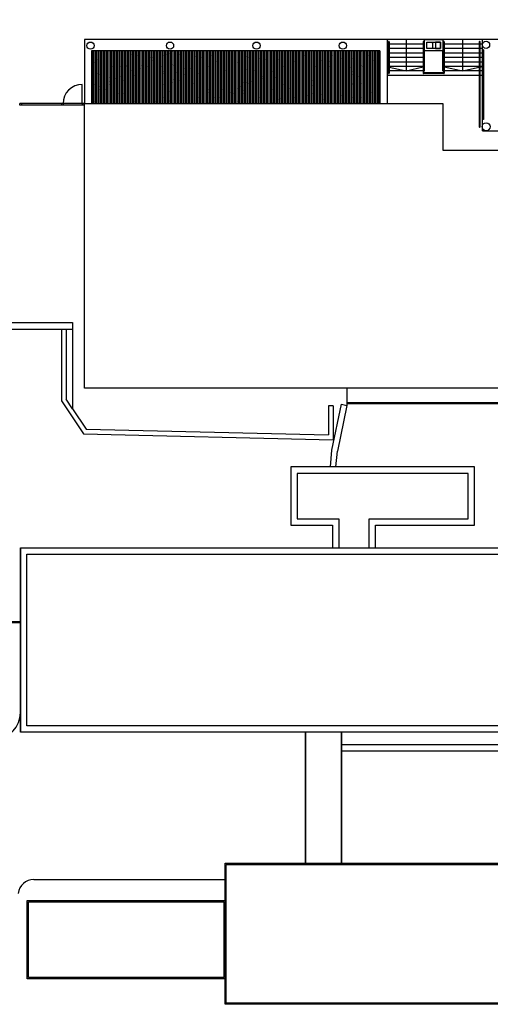
# Model space of a CAD drawing. Units: millimetres. Extents: x -2149 to 47640, y 4768 to 39972.
# Drawn here: x 33121 to 36063, y 27947 to 34105 of the extents above; entities that cross this region are included whole.
import ezdxf

# ---------------------------------------------------------------- set-up
doc = ezdxf.new("R2010")
doc.units = ezdxf.units.MM
doc.layers.add('08CUBIERTAS', color=8, linetype='Continuous')
doc.layers.add('Urba', color=6, linetype='Continuous')
pattern_1 = [(270, (56359.606, 40392.206), (9.525, -3e-15), [])]

msp = doc.modelspace()

# ---------------------------------------------------------------- hatches: boundary and pattern name
at = {"layer": 'Urba'}
h = msp.add_hatch(dxfattribs=at)
h.set_pattern_fill('AR-SAND,_O', color=256, angle=315)
h.set_pattern_definition([(352.5, (56359.606, 40392.206), (33.47535, 35.738135), [0, -38.608, 0, -43.18, 0, -41.275]), (322.5, (56359.606, 40392.206), (82.47329, 18.9011), [0, -20.828, 0, -34.798, 0, -13.335]), (282.5, (56337.515, 40414.298), (56.03323, -55.82998), [0, -12.7, 0, -45.72, 0, -59.69]), (272.5, (56337.515, 40414.3), (69.75508, -38.22811), [0, -6.35, 0, -29.972, 0, -34.29])])
h.paths.add_polyline_path([(35141.2, 33580.1), (35191.2, 33580.1), (35191.2, 33582.6), (35361.2, 33582.6), (35361.2, 33580.1), (35372.7, 33580.1), (35372.7, 33910.1), (35141.2, 33910.1)])
h.paths.add_polyline_path([(35247.5, 33767.6, -1), (35304.9, 33767.6, -1)], flags=16)
h.paths.add_polyline_path([(35255.4, 33767.6, -1), (35297, 33767.6, -1)], flags=0)
h.paths.add_polyline_path([(34601.2, 33580.1), (34651.2, 33580.1), (34651.2, 33582.6), (34821.2, 33582.6), (34821.2, 33580.1), (34921.2, 33580.1), (34921.2, 33582.6), (35091.2, 33582.6), (35091.2, 33580.1), (35141.2, 33580.1), (35141.2, 33910.1), (34601.2, 33910.1)])
h.paths.add_polyline_path([(34707.5, 33767.6, -1), (34764.9, 33767.6, -1)], flags=16)
h.paths.add_polyline_path([(34715.4, 33767.6, -1), (34757, 33767.6, -1)], flags=0)
h.paths.add_polyline_path([(34977.5, 33767.6, -1), (35034.9, 33767.6, -1)], flags=16)
h.paths.add_polyline_path([(34985.4, 33767.6, -1), (35027, 33767.6, -1)], flags=0)
h.paths.add_polyline_path([(34061.2, 33580.1), (34111.2, 33580.1), (34111.2, 33582.6), (34281.2, 33582.6), (34281.2, 33580.1), (34381.2, 33580.1), (34381.2, 33582.6), (34551.2, 33582.6), (34551.2, 33580.1), (34601.2, 33580.1), (34601.2, 33910.1), (34061.2, 33910.1)])
h.paths.add_polyline_path([(34437.5, 33767.6, -1), (34494.9, 33767.6, -1)], flags=16)
h.paths.add_polyline_path([(34445.4, 33767.6, -1), (34487, 33767.6, -1)], flags=0)
h.paths.add_polyline_path([(34167.5, 33767.6, -1), (34224.9, 33767.6, -1)], flags=16)
h.paths.add_polyline_path([(34175.4, 33767.6, -1), (34217, 33767.6, -1)], flags=0)
h.paths.add_polyline_path([(33571.2, 33582.6), (33741.2, 33582.6), (33741.2, 33580.1), (33841.2, 33580.1), (33841.2, 33582.6), (34011.2, 33582.6), (34011.2, 33580.1), (34061.2, 33580.1), (34061.2, 33910.1), (33571.2, 33910.1)])
h.paths.add_polyline_path([(33897.5, 33767.6, -1), (33954.9, 33767.6, -1)], flags=16)
h.paths.add_polyline_path([(33905.4, 33767.6, -1), (33947, 33767.6, -1)], flags=0)
h.paths.add_polyline_path([(33627.5, 33767.6, -1), (33684.9, 33767.6, -1)], flags=16)
h.paths.add_polyline_path([(33635.4, 33767.6, -1), (33677, 33767.6, -1)], flags=0)
h = msp.add_hatch(dxfattribs=at)
h.set_pattern_fill('AR-SAND,_O', color=256, angle=315)
h.set_pattern_definition([(352.5, (56359.606, 40392.206), (33.47535, 35.738135), [0, -38.608, 0, -43.18, 0, -41.275]), (322.5, (56359.606, 40392.206), (82.47329, 18.9011), [0, -20.828, 0, -34.798, 0, -13.335]), (282.5, (56337.515, 40414.298), (56.03323, -55.82998), [0, -12.7, 0, -45.72, 0, -59.69]), (272.5, (56337.515, 40414.3), (69.75508, -38.22811), [0, -6.35, 0, -29.972, 0, -34.29])])
h.paths.add_polyline_path([(35141.2, 33580.1), (35191.2, 33580.1), (35191.2, 33582.6), (35361.2, 33582.6), (35361.2, 33580.1), (35372.7, 33580.1), (35372.7, 33910.1), (35141.2, 33910.1)])
h.paths.add_polyline_path([(35247.5, 33767.6, -1), (35304.9, 33767.6, -1)], flags=16)
h.paths.add_polyline_path([(35255.4, 33767.6, -1), (35297, 33767.6, -1)], flags=0)
h.paths.add_polyline_path([(34601.2, 33580.1), (34651.2, 33580.1), (34651.2, 33582.6), (34821.2, 33582.6), (34821.2, 33580.1), (34921.2, 33580.1), (34921.2, 33582.6), (35091.2, 33582.6), (35091.2, 33580.1), (35141.2, 33580.1), (35141.2, 33910.1), (34601.2, 33910.1)])
h.paths.add_polyline_path([(34707.5, 33767.6, -1), (34764.9, 33767.6, -1)], flags=16)
h.paths.add_polyline_path([(34715.4, 33767.6, -1), (34757, 33767.6, -1)], flags=0)
h.paths.add_polyline_path([(34977.5, 33767.6, -1), (35034.9, 33767.6, -1)], flags=16)
h.paths.add_polyline_path([(34985.4, 33767.6, -1), (35027, 33767.6, -1)], flags=0)
h.paths.add_polyline_path([(34061.2, 33580.1), (34111.2, 33580.1), (34111.2, 33582.6), (34281.2, 33582.6), (34281.2, 33580.1), (34381.2, 33580.1), (34381.2, 33582.6), (34551.2, 33582.6), (34551.2, 33580.1), (34601.2, 33580.1), (34601.2, 33910.1), (34061.2, 33910.1)])
h.paths.add_polyline_path([(34437.5, 33767.6, -1), (34494.9, 33767.6, -1)], flags=16)
h.paths.add_polyline_path([(34445.4, 33767.6, -1), (34487, 33767.6, -1)], flags=0)
h.paths.add_polyline_path([(34167.5, 33767.6, -1), (34224.9, 33767.6, -1)], flags=16)
h.paths.add_polyline_path([(34175.4, 33767.6, -1), (34217, 33767.6, -1)], flags=0)
h.paths.add_polyline_path([(33571.2, 33582.6), (33741.2, 33582.6), (33741.2, 33580.1), (33841.2, 33580.1), (33841.2, 33582.6), (34011.2, 33582.6), (34011.2, 33580.1), (34061.2, 33580.1), (34061.2, 33910.1), (33571.2, 33910.1)])
h.paths.add_polyline_path([(33897.5, 33767.6, -1), (33954.9, 33767.6, -1)], flags=16)
h.paths.add_polyline_path([(33905.4, 33767.6, -1), (33947, 33767.6, -1)], flags=0)
h.paths.add_polyline_path([(33627.5, 33767.6, -1), (33684.9, 33767.6, -1)], flags=16)
h.paths.add_polyline_path([(33635.4, 33767.6, -1), (33677, 33767.6, -1)], flags=0)
h = msp.add_hatch(dxfattribs=at)
h.set_pattern_fill('ANSI31', color=256, scale=3, angle=225, style=0)
h.set_pattern_definition(pattern_1)
h.paths.add_polyline_path([(33571.2, 33582.6), (33741.2, 33582.6), (33741.2, 33580.1), (33841.2, 33580.1), (33841.2, 33582.6), (34011.2, 33582.6), (34011.2, 33580.1), (34061.2, 33580.1), (34061.2, 33595.3, -0.414214), (34054.6, 33601.9, -0.414214), (34061.2, 33608.5), (34061.2, 33910.1), (33571.2, 33910.1)])
h = msp.add_hatch(dxfattribs=at)
h.set_pattern_fill('ANSI31', color=256, scale=3, angle=225, style=0)
h.set_pattern_definition(pattern_1)
h.paths.add_polyline_path([(34061.2, 33910.1), (34061.2, 33580.1), (34111.2, 33580.1), (34111.2, 33582.6), (34281.2, 33582.6), (34281.2, 33580.1), (34381.2, 33580.1), (34381.2, 33582.6), (34551.2, 33582.6), (34551.2, 33580.1), (34601.2, 33580.1), (34601.2, 33910.1)])
h = msp.add_hatch(dxfattribs=at)
h.set_pattern_fill('ANSI31', color=256, scale=3, angle=225, style=0)
h.set_pattern_definition(pattern_1)
h.paths.add_polyline_path([(34821.2, 33582.6), (34821.2, 33580.1), (34921.2, 33580.1), (34921.2, 33582.6), (35091.2, 33582.6), (35091.2, 33580.1), (35141.2, 33580.1), (35141.2, 33910.1), (34601.2, 33910.1), (34601.2, 33580.1), (34651.2, 33580.1), (34651.2, 33582.6)])
h = msp.add_hatch(dxfattribs=at)
h.set_pattern_fill('ANSI31', color=256, scale=3, angle=225, style=0)
h.set_pattern_definition(pattern_1)
h.paths.add_polyline_path([(35141.2, 33580.1), (35191.2, 33580.1), (35191.2, 33582.6), (35361.2, 33582.6), (35361.2, 33580.1), (35372.7, 33580.1), (35372.7, 33910.1), (35141.2, 33910.1)])

# ---------------------------------------------------------------- linework, layer by layer
at = {"layer": '08CUBIERTAS'}
for p, q in [((35965, 31307.7), (34815.3, 31307.7)), ((34815.3, 31307.7), (34815.3, 30943.6)), ((35965, 30943.6), (35965, 31307.7)), ((34855.3, 31267.7), (34855.3, 30983.6)), ((35925, 31267.7), (34855.3, 31267.7)), ((35925, 30983.6), (35925, 31267.7)), ((34855.3, 30983.6), (35115.9, 30983.6)), ((35115.9, 30983.6), (35115.9, 30801.6)), ((35305.7, 30801.6), (35305.7, 30983.6)), ((35305.7, 30983.6), (35925, 30983.6)), ((34815.3, 30943.6), (35075.9, 30943.6)), ((35075.9, 30943.6), (35075.9, 30801.6)), ((35345.7, 30801.6), (35345.7, 30943.6)), ((35345.7, 30943.6), (35965, 30943.6)), ((33125.6, 30801.6), (37033.7, 30801.6)), ((33125.6, 29649.6), (33125.6, 30801.6)), ((33125.6, 30801.6), (37646.6, 30801.6)), ((33125.6, 30801.6), (33125.6, 29649.6)), ((38167.6, 29649.6), (33125.6, 29649.6)), ((37646.6, 29649.6), (33125.6, 29649.6)), ((34908.5, 29649.6), (34908.5, 28829.1)), ((34908.5, 28829.1), (34908.5, 29649.6)), ((35132.1, 28829.1), (35132.1, 29649.6)), ((35132.1, 29649.6), (35132.1, 28829.1)), ((33210.5, 28728), (34405, 28728)), ((33167.5, 28106.4), (33167.5, 28595.3)), ((33167.5, 28595.3), (34405, 28595.3)), ((34406, 28106.4), (33167.5, 28106.4))]:
    msp.add_line(p, q, dxfattribs=at)
for points in [[(33526.2, 31800.1), (33527.2, 33580.1), (35766.2, 33580.1), (35766.2, 33289.1), (36309.7, 33289.1), (36309.7, 33300.1), (36404, 33300.1), (36404, 33289.6), (36587.5, 33289.6), (36587.5, 33300.1), (36718.3, 33300.1), (36718.3, 33289.1), (36901.8, 33289.1), (36901.8, 33300.1), (36996.2, 33300.1), (36996.2, 33310.1), (38066.2, 33310.1), (38066.2, 32490), (37931.2, 32410.1), (37006.2, 32410.1), (37006.2, 31863), (36899.8, 31800.1)], [(34405, 28829.1), (36367.6, 28829.1), (36367.6, 27947.1), (34405, 27947.1)], [(34412.7, 28821.5), (36359.9, 28821.5), (36359.9, 27954.8), (34412.7, 27954.8)], [(33167.5, 28595.3), (34405, 28595.3), (34405, 28106.4), (33167.5, 28106.4)], [(33175.6, 28587.2), (34396.9, 28587.2), (34396.9, 28114.6), (33175.6, 28114.6)]]:
    msp.add_lwpolyline(points, close=True, dxfattribs=at)
msp.add_lwpolyline([(37646.6, 29689.6), (33165.6, 29689.6), (33165.6, 30761.6), (37646.6, 30761.6)], dxfattribs=at)
msp.add_arc((33210.5, 28628), 100, 90, 173.1167, dxfattribs=at)
at = {"layer": 'Urba'}
for p, q in [((35417.7, 33980.1), (33526.2, 33980.1)), ((33526.2, 33980.1), (33526.2, 33580.1)), ((35417.7, 33980.1), (33526.2, 33980.1)), ((33526.2, 33980.1), (33526.2, 33580.1)), ((35656.2, 33980.1), (35417.7, 33980.1)), ((35417.7, 33980.1), (35417.7, 33756.1)), ((35426.2, 33952.1), (35417.7, 33952.1)), ((35426.2, 33952.1), (35417.7, 33952.1)), ((35426.2, 33770.1), (35426.2, 33966.1)), ((35431.2, 33966.1), (35431.2, 33770.1)), ((35642.7, 33952.1), (35431.2, 33952.1)), ((35536.9, 33980.1), (35536.9, 33784.2)), ((35642.7, 33966.1), (35642.7, 33770.1)), ((35647.7, 33772.6), (35647.7, 33966.1)), ((35647.7, 33952.1), (35651.2, 33952.1)), ((35764.7, 33980.1), (35656.2, 33980.1)), ((35701.2, 33958.1), (35694.2, 33965.1)), ((36988.1, 33980.1), (35766.2, 33980.1)), ((35769.7, 33952.1), (35766.2, 33952.1)), ((35769.7, 33952.1), (35766.2, 33952.1)), ((35769.7, 33772.6), (35769.7, 33966.1)), ((35774.7, 33966.1), (35774.7, 33770.1)), ((35993.7, 33952.1), (35774.7, 33952.1)), ((35889.2, 33980), (35889.2, 33784.1)), ((35993.7, 33966.1), (35993.7, 33435.1)), ((35998.7, 33435.1), (35998.7, 33966.1)), ((36013.7, 33952.1), (35998.7, 33952.1)), ((36013.7, 33410.1), (36013.7, 33980.1)), ((35372.7, 33910.1), (33571.2, 33910.1)), ((33571.2, 33910.1), (33571.2, 33580.1)), ((35372.7, 33910.1), (33571.2, 33910.1)), ((33571.2, 33910.1), (33571.2, 33580.1)), ((35372.7, 33910.1), (35372.7, 33580.1)), ((35372.7, 33910.1), (35372.7, 33580.1)), ((35426.2, 33924.1), (35417.7, 33924.1)), ((35426.2, 33924.1), (35417.7, 33924.1)), ((35426.2, 33896.1), (35417.7, 33896.1)), ((35426.2, 33896.1), (35417.7, 33896.1)), ((35426.2, 33868.1), (35417.7, 33868.1)), ((35426.2, 33868.1), (35417.7, 33868.1)), ((35642.7, 33924.1), (35431.2, 33924.1)), ((35642.7, 33896.1), (35431.2, 33896.1)), ((35642.7, 33868.1), (35431.2, 33868.1)), ((35647.7, 33924), (35651.2, 33924)), ((35647.7, 33896.1), (35651.2, 33896.1)), ((35647.7, 33868.1), (35651.2, 33868.1)), ((35651.2, 33784.1), (35651.2, 33910.1)), ((35769.7, 33924), (35766.2, 33924)), ((35769.7, 33924), (35766.2, 33924)), ((35766.2, 33784.1), (35766.2, 33910.1)), ((35769.7, 33896.1), (35766.2, 33896.1)), ((35769.7, 33896.1), (35766.2, 33896.1)), ((35769.7, 33868.1), (35766.2, 33868.1)), ((35769.7, 33868.1), (35766.2, 33868.1)), ((35993.7, 33924.1), (35774.7, 33924)), ((35993.7, 33896.1), (35774.7, 33896.1)), ((35993.7, 33868.1), (35774.7, 33868.1)), ((36013.7, 33924.1), (35998.7, 33924.1)), ((36013.7, 33896.1), (35998.7, 33896.1)), ((36013.7, 33868.1), (35998.7, 33868.1)), ((36016.2, 33915.1), (36016.2, 33774.1)), ((36021.2, 33915.1), (36021.2, 33774.1)), ((35426.2, 33840.1), (35417.7, 33840.1)), ((35426.2, 33840.1), (35417.7, 33840.1)), ((35426.2, 33812.1), (35417.7, 33812.1)), ((35426.2, 33812.1), (35417.7, 33812.1)), ((35417.7, 33812.1), (35426.2, 33810.1)), ((35642.7, 33840.1), (35431.2, 33840.1)), ((35642.7, 33812.1), (35431.2, 33812.1)), ((35431.2, 33808.9), (35536.9, 33784.1)), ((35536.9, 33784.1), (35642.7, 33810)), ((35647.7, 33840.1), (35651.2, 33840.1)), ((35647.7, 33812.1), (35651.2, 33812.1)), ((35647.7, 33811.2), (35651.2, 33812.1)), ((35769.7, 33840.1), (35766.2, 33840.1)), ((35769.7, 33840.1), (35766.2, 33840.1)), ((35766.2, 33812.1), (35769.7, 33811.3)), ((35769.7, 33812.1), (35766.2, 33812.1)), ((35769.7, 33812.1), (35766.2, 33812.1)), ((35993.7, 33840.1), (35774.7, 33840.1)), ((35993.7, 33812.1), (35774.7, 33812.1)), ((35774.7, 33810.2), (35889.2, 33784)), ((35889.2, 33784.1), (35993.7, 33807.6)), ((36013.7, 33840.1), (35998.7, 33840.1)), ((36013.7, 33812.1), (35998.7, 33812.1)), ((35998.7, 33808.7), (36013.7, 33812.1)), ((35426.2, 33784.1), (35417.7, 33784.1)), ((35426.2, 33784.1), (35417.7, 33784.1)), ((35417.7, 33756.1), (35417.7, 33580.1)), ((35993.7, 33756.1), (35417.7, 33756.1)), ((35642.7, 33784.1), (35431.2, 33784.1)), ((35772.2, 33767.6), (35645.2, 33767.6)), ((35647.7, 33784.1), (35651.2, 33784.1)), ((35769.7, 33772.6), (35647.7, 33772.6)), ((35769.7, 33784.1), (35766.2, 33784.1)), ((35769.7, 33784.1), (35766.2, 33784.1)), ((35993.7, 33784.1), (35774.7, 33784.1)), ((36013.7, 33784.1), (35998.7, 33784.1)), ((36013.7, 33756.1), (35998.7, 33756.1)), ((36016.2, 33482.2), (36016.2, 33779.1)), ((36021.2, 33774.1), (36021.2, 33482.2)), ((33512.2, 33580.1), (33512.2, 33700.1)), ((33122.2, 33570.1), (33122.2, 33580.1)), ((33522.2, 33580.1), (33122.2, 33580.1)), ((33522.2, 33570.1), (33122.2, 33570.1)), ((33132.2, 33580.1), (33132.2, 33570.1)), ((33382.2, 33580.1), (33382.2, 33570.1)), ((33392.2, 33580.1), (33392.2, 33570.1)), ((33512.2, 33580.1), (33512.2, 33570.1)), ((33522.2, 33580.1), (33522.2, 33570.1)), ((36013.7, 33410.1), (37819.2, 33410.1)), ((28223.2, 32210.1), (33452.2, 32210.1)), ((33452.2, 32210.1), (33452.2, 31671.1)), ((27311.2, 32170.1), (33382.2, 32170.1)), ((33382.2, 32170.1), (33382.2, 31722)), ((33382.2, 32170.1), (33452.2, 32170.1)), ((33412.2, 32170.1), (33412.2, 31731.1)), ((35166.2, 31800.1), (35166.2, 31692.5)), ((33382.2, 31722), (33520.6, 31514.5)), ((33452.2, 31671.1), (33412.2, 31731.1)), ((33452.2, 31671.1), (33536.9, 31544.1)), ((35080.8, 31690.1), (35050.8, 31690.1)), ((35050.8, 31690.1), (35050.8, 31507.8)), ((35073.2, 31411.8), (35133.7, 31699.4)), ((35080.8, 31690.1), (35080.8, 31477.1)), ((35166.8, 31692.3), (35106.8, 31406.8)), ((35133.7, 31699.4), (35166.8, 31692.3)), ((33536.9, 31544.1), (35050.8, 31507.8)), ((33520.6, 31514.5), (35080.8, 31477.1)), ((35063.7, 31307.7), (35073.2, 31411.8)), ((35097.7, 31307.7), (35106.8, 31406.8)), ((32931.5, 30340.6), (33125.6, 30340.6)), ((32931.8, 30335.6), (33125.6, 30335.6)), ((35132.1, 29572), (38167.6, 29572)), ((35132.1, 29532), (38167.6, 29532))]:
    msp.add_line(p, q, dxfattribs=at)
for points in [[(37017.8, 34125.6), (38112, 33433, -0.560638), (38096, 32394.9), (37069.5, 31788.4, -0.134324), (36752.1, 31701.6), (35166.2, 31701.6)], [(35166.2, 31710.1), (36752.1, 31710.1, 0.134324), (37065.2, 31795.8), (38091.7, 32402.2, 0.560638), (38107.5, 33425.8), (37014.1, 34118, 0)]]:
    msp.add_lwpolyline(points, format="xyb", dxfattribs=at)
for points in [[(35766.2, 33910.1), (35651.2, 33910.1), (35651.2, 33980.1), (35766.2, 33980.1)], [(35751.2, 33925.1), (35666.2, 33925.1), (35666.2, 33965.1), (35751.2, 33965.1)], [(35666.2, 33965.1), (35701.2, 33965.1), (35701.2, 33925.1), (35666.2, 33925.1)], [(35751.2, 33965.1), (35721.2, 33965.1), (35721.2, 33925.1), (35751.2, 33925.1), (35751.2, 33965.1)]]:
    msp.add_lwpolyline(points, close=True, dxfattribs=at)
for centre, radius in [((33563.7, 33942.6), 22.5), ((33563.7, 33942.6), 22.5), ((34061.2, 33942.6), 22.5), ((34061.2, 33942.6), 22.5), ((34601.2, 33942.6), 22.5), ((34601.2, 33942.6), 22.5), ((35141.2, 33942.6), 22.5), ((35141.2, 33942.6), 22.5), ((36036.2, 33947.6), 22.5), ((36018.7, 33915.1), 2.5), ((36018.7, 33823.9), 2.5), ((36018.7, 33776.6), 2.5), ((36018.7, 33732.6), 2.5), ((36018.7, 33623.9), 2.5), ((36018.7, 33553.1), 2.5), ((36036.7, 33435.1), 25), ((36018.7, 33482.2), 2.5)]:
    msp.add_circle(centre, radius, dxfattribs=at)
for centre, radius, start, end in [((35428.7, 33966.1), 2.5, 360, 180), ((35645.2, 33966.1), 2.5, 0, 180), ((35772.2, 33966.1), 2.5, 0, 180), ((35996.2, 33966.1), 2.5, 0, 180), ((35428.7, 33770.1), 2.5, 180, 0), ((35645.2, 33770.1), 2.5, 180, 270), ((35772.2, 33770.1), 2.5, 270, 0), ((33512.2, 33580.1), 120, 90, 180), ((35996.2, 33435.1), 2.5, 180, 0), ((32955.4, 29771.6), 170.3, 274.97526, 0)]:
    msp.add_arc(centre, radius, start, end, dxfattribs=at)

doc.saveas('drawing.dxf')
